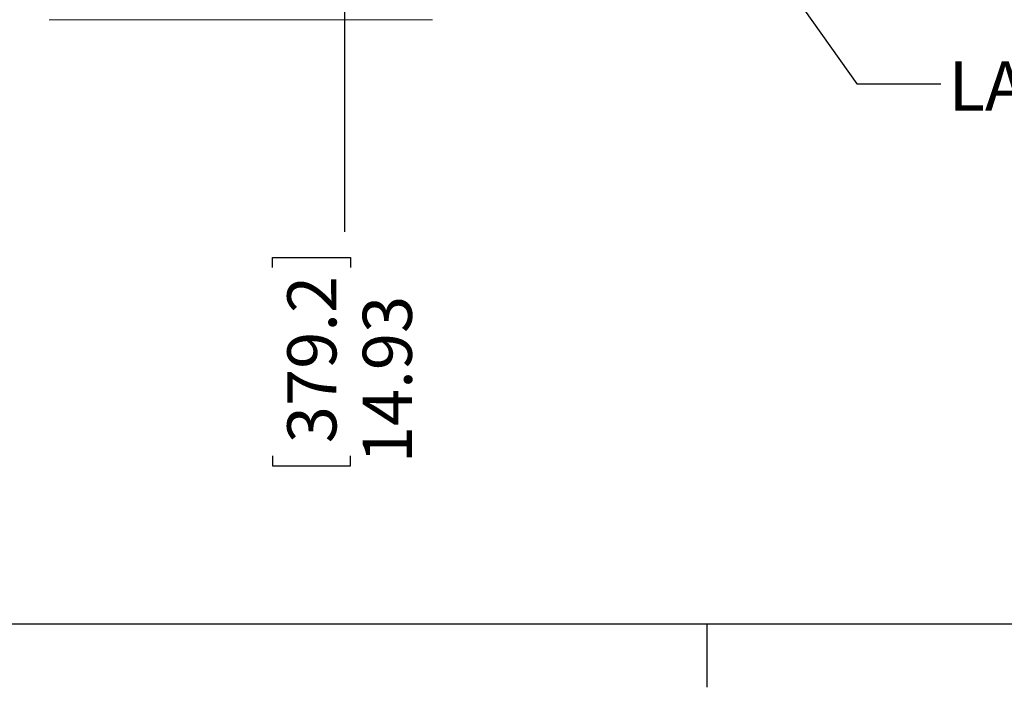
# Paper-space layout 'Sheet2' of a CAD drawing. Units: inches. Extents: x 0.4 to 32.8, y 0.2 to 20.9.
# Drawn here: x 19.1 to 22, y 0.3 to 2.3 of the extents above; entities that cross this region are included whole.
import ezdxf

# ---------------------------------------------------------------- set-up
doc = ezdxf.new("R2010")
doc.units = ezdxf.units.IN
doc.header["$MEASUREMENT"] = 0
doc.layers.add('1', color=7, linetype='Continuous')
doc.layers.add('BORDER1', color=9, linetype='Continuous')
doc.styles.add('SLDTEXTSTYLE0', font='TXT', dxfattribs={"width": 0.75})
doc.dimstyles.new('SLDDIMSTYLE5', dxfattribs={"dimtxt": 0.145833, "dimasz": 0.13, "dimexe": 0, "dimexo": 0.0625, "dimgap": 0.036458, "dimtad": 0, "dimtih": 1, "dimtoh": 1, "dimlfac": 1.142857, "dimrnd": 1e-09, "dimzin": 12, "dimdsep": 46, "dimtxsty": 'SLDTEXTSTYLE0', "dimblk1": 'NONE', "dimblk2": 'NONE', "dimsah": 1, "dimcen": 0.09, "dimadec": 0, "dimazin": 3, "dimtfac": 1, "dimtofl": 0, "dimtmove": 0, "dimatfit": 3, "dimldrblk": 'NONE', "dimfxl": 1, "dimfrac": 2, "dimtolj": 1, "dimtzin": 12, "dimarcsym": 0})
doc.dimstyles.new('SLDDIMSTYLE8', dxfattribs={"dimtxt": 0, "dimasz": 0.13, "dimexe": 0, "dimexo": 0.0625, "dimgap": 0, "dimtad": 0, "dimtih": 1, "dimtoh": 1, "dimdec": 0, "dimrnd": 1e-09, "dimzin": 0, "dimdsep": 46, "dimtxsty": 'Standard', "dimsah": 1, "dimcen": 0.09, "dimadec": 0, "dimazin": 0, "dimtfac": 0.13, "dimtdec": 0, "dimtofl": 0, "dimtmove": 0, "dimatfit": 3, "dimfxl": 1, "dimfrac": 2, "dimtolj": 1, "dimtzin": 0, "dimarcsym": 0})

# ---------------------------------------------------------------- blocks, each defined once
blk = doc.blocks.new('_D_28')
at = {"layer": '1', "color": 7}
for p, q in [((20.0613, 3.6285), (20.0613, 1.639)), ((19.8482, 1.5335), (19.8482, 1.5631)), ((19.8482, 1.5631), (20.08, 1.5631)), ((20.08, 1.5631), (20.08, 1.5335)), ((19.8482, 0.9748), (19.8482, 0.9453)), ((20.08, 0.9453), (20.08, 0.9748)), ((19.8482, 0.9453), (20.08, 0.9453))]:
    blk.add_line(p, q, dxfattribs=at)
at = {"layer": '1', "color": 7, "char_height": 0.14583, "attachment_point": 1, "rotation": 90, "style": 'SLDTEXTSTYLE0'}
for s, insert in [('379.2', (19.892, 1.0118, 0.0034)), ('14.93', (20.116, 0.9526, 0.0034))]:
    blk.add_mtext(s, dxfattribs=dict(at, insert=insert))
blk = doc.blocks.new('_NONE')

psp = doc.layouts.new('Sheet2')

# ---------------------------------------------------------------- linework, layer by layer
at = {"color": 7, "linetype": 'Continuous', "lineweight": 15}
for p, q in [((20.23001, 2.26893), (19.18512, 2.26893)), ((20.32262, 2.26893), (20.23001, 2.26893))]:
    psp.add_line(p, q, dxfattribs=at)
at = {"layer": 'BORDER1'}
for p, q in [((32.6075, 0.475), (0.67, 0.475)), ((21.13875, 0.2875), (21.13875, 0.475))]:
    psp.add_line(p, q, dxfattribs=at)

# ---------------------------------------------------------------- texts
at = {"layer": '1', "color": 7, "insert": (21.85492, 2.14517), "char_height": 0.1458333, "attachment_point": 1, "style": 'SLDTEXTSTYLE0'}
psp.add_mtext('LASER FIBER', dxfattribs=at)

# ---------------------------------------------------------------- dimensions: what is measured, and where the dimension line sits
at = {"layer": '1', "color": 7}
dim = psp.add_ordinate_dim(feature_location=(20.06132, 3.67845, 0.00344), offset=(0, -2.03945), dtype=1, origin=(6.99899, 2.9908, 0.00344), dimstyle='SLDDIMSTYLE5', dxfattribs=at)
dim.commit()
dim.dimension.update_dxf_attribs({"geometry": '_D_28', "text_midpoint": (20.06132, 1.25417)})

# ---------------------------------------------------------------- leaders
psp.add_leader([(20.1444, 4.10746), (21.58229, 2.07899), (21.83229, 2.07899)], dimstyle='SLDDIMSTYLE8', dxfattribs=at)

doc.saveas('drawing.dxf')
